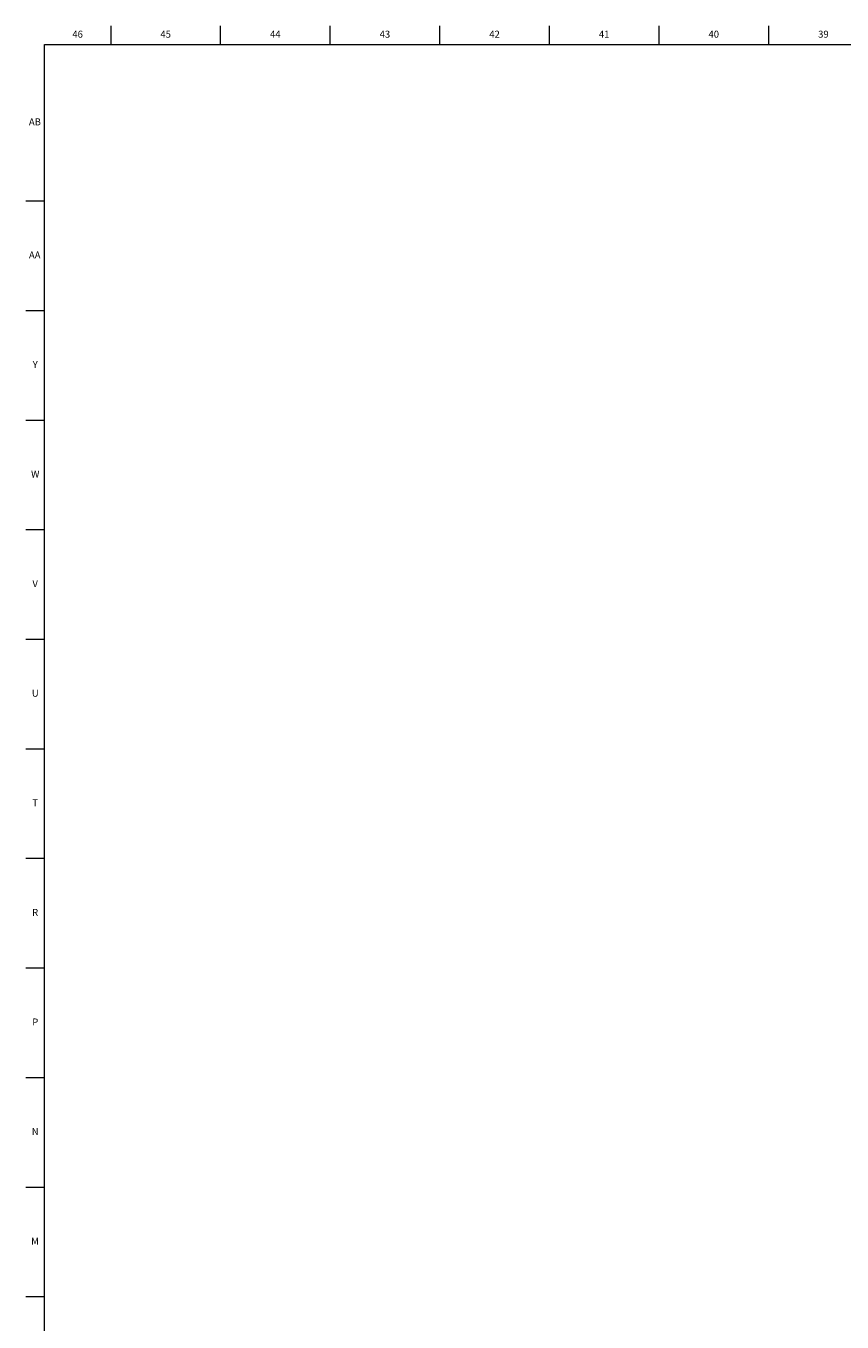
# Model space of a CAD drawing. Units: inches. Extents: x 0.2 to 89.8, y 0.2 to 45.8.
# Drawn here: x 0.2 to 14.8, y 22.5 to 45.8 of the extents above; entities that cross this region are included whole.
import ezdxf

# ---------------------------------------------------------------- set-up
doc = ezdxf.new("R2010")
doc.units = ezdxf.units.IN
doc.header["$MEASUREMENT"] = 0
doc.layers.add('TITLE', color=7, linetype='Continuous')
doc.styles.add('SLDTEXTSTYLE1', font='TXT', dxfattribs={"width": 0.75})

msp = doc.modelspace()

# ---------------------------------------------------------------- linework, layer by layer
at = {"layer": 'TITLE', "linetype": 'Continuous', "lineweight": 18}
for p, q in [((1.6929134, 45.5), (1.6929134, 45.8346457)), ((3.6614173, 45.5), (3.6614173, 45.8346457)), ((5.6299213, 45.5), (5.6299213, 45.8346457)), ((7.5984252, 45.5), (7.5984252, 45.8346457)), ((9.5669291, 45.5), (9.5669291, 45.8346457)), ((11.5354331, 45.5), (11.5354331, 45.8346457)), ((13.503937, 45.5), (13.503937, 45.8346457)), ((0.5, 0.5), (0.5, 45.5)), ((0.5, 45.5), (89.5, 45.5)), ((0.5, 42.6850394), (0.1653543, 42.6850394)), ((0.5, 40.7165354), (0.1653543, 40.7165354)), ((0.5, 38.7480315), (0.1653543, 38.7480315)), ((0.5, 36.7795276), (0.1653543, 36.7795276)), ((0.5, 34.8110236), (0.1653543, 34.8110236)), ((0.5, 32.8425197), (0.1653543, 32.8425197)), ((0.5, 30.8740157), (0.1653543, 30.8740157)), ((0.5, 28.9055118), (0.1653543, 28.9055118)), ((0.5, 26.9370079), (0.1653543, 26.9370079)), ((0.5, 24.9685039), (0.1653543, 24.9685039)), ((0.4999606, 23), (0.1653543, 23)), ((0.4999606, 23), (0.5000394, 23))]:
    msp.add_line(p, q, dxfattribs=at)

# ---------------------------------------------------------------- texts
at = {"layer": 'TITLE', "char_height": 0.125, "attachment_point": 2, "style": 'SLDTEXTSTYLE1'}
for s, insert in [('46', (1.0939393, 45.7486663)), ('45', (2.674648, 45.7486663)), ('44', (4.6431519, 45.7486663)), ('43', (6.6116559, 45.7486663)), ('42', (8.5801598, 45.7486663)), ('41', (10.5486637, 45.7486663)), ('40', (12.5171677, 45.7486663)), ('39', (14.4856716, 45.7486663)), ('AB', (0.3267021, 44.1738631)), ('AA', (0.3225788, 41.7821308)), ('Y', (0.3321997, 39.8136269)), ('W', (0.3327784, 37.845123)), ('V', (0.330753, 35.876619)), ('U', (0.3328508, 33.9081151)), ('T', (0.332301, 31.9396112)), ('R', (0.3309266, 29.9711072)), ('P', (0.3321997, 28.0026033)), ('N', (0.3315342, 26.0340993)), ('M', (0.3283224, 24.0655954))]:
    msp.add_mtext(s, dxfattribs=dict(at, insert=insert))

doc.saveas('drawing.dxf')
